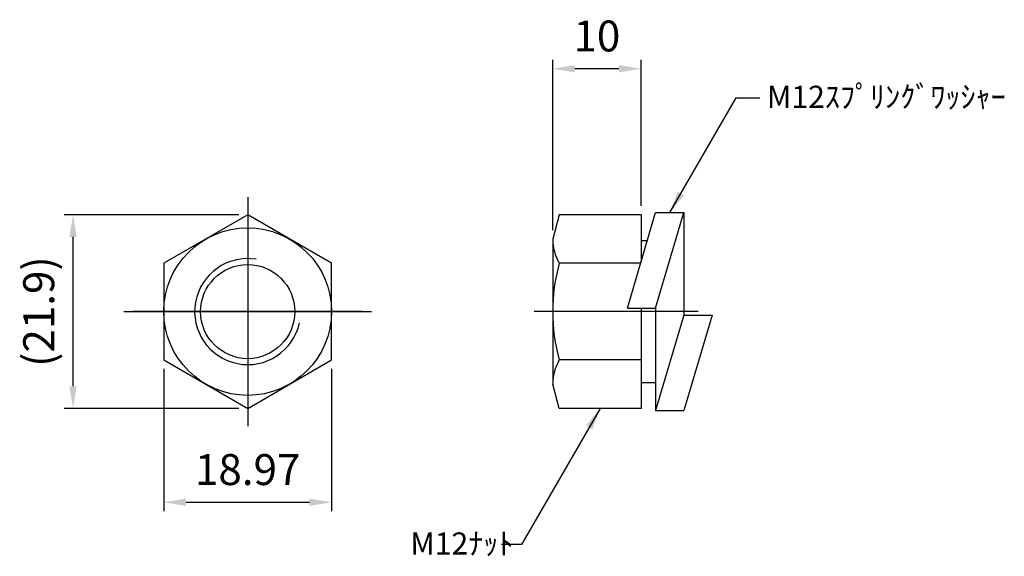
# Model space of a CAD drawing. Units: millimetres. Extents: x 13 to 125, y 18 to 79.
import ezdxf

# ---------------------------------------------------------------- set-up
doc = ezdxf.new("R2010")
doc.units = ezdxf.units.MM
doc.header["$LTSCALE"] = 0.25
doc.layers.add('AM_5', color=3, linetype='Continuous', lineweight=25)
doc.styles.add('acad', font='txt.shx', dxfattribs={"bigfont": 'extfont.shx'})
doc.styles.get("Standard").update_dxf_attribs({"font": 'ISOCP.SHX', "bigfont": 'EXTFONT.SHX'})
doc.dimstyles.new('AM_ISO$0', dxfattribs={"dimtxt": 3.5, "dimasz": 2.5, "dimexe": 1, "dimexo": 1, "dimgap": 1.5, "dimtad": 1, "dimdsep": 46, "dimtxsty": 'STANDARD', "dimcen": 0, "dimclrd": 256, "dimclre": 256, "dimclrt": 2, "dimadec": 0, "dimazin": 2, "dimtp": 0.1, "dimtm": 0.1, "dimtfac": 0.71, "dimtdec": 3, "dimtmove": 0, "dimatfit": 3, "dimfxl": 1, "dimlwd": -1, "dimlwe": -1, "dimarcsym": 0})
doc.dimstyles.new('AM_ISO$7', dxfattribs={"dimtxt": 5, "dimasz": 2.5, "dimexe": 1, "dimexo": 1, "dimgap": 1.5, "dimtad": 1, "dimdsep": 46, "dimtxsty": 'STANDARD', "dimcen": 0, "dimclrd": 256, "dimclre": 256, "dimclrt": 2, "dimadec": 0, "dimazin": 2, "dimtp": 0.1, "dimtm": 0.1, "dimtfac": 0.71, "dimtdec": 3, "dimtmove": 0, "dimatfit": 3, "dimfxl": 1, "dimlwd": -1, "dimlwe": -1, "dimarcsym": 0})

# ---------------------------------------------------------------- blocks, each defined once
blk = doc.blocks.new('*D1')
at = {"layer": 'AM_5', "transparency": 16777216}
for p, q in [((29.52, 39.37), (29.52, 23.27)), ((48.48, 39.37), (48.48, 23.27)), ((32.02, 24.27), (45.98, 24.27))]:
    blk.add_line(p, q, dxfattribs=at)
for points in [[(32.02, 24.69), (32.02, 23.85), (29.52, 24.27)], [(45.98, 24.69), (45.98, 23.85), (48.48, 24.27)]]:
    blk.add_solid(points, dxfattribs=at)
at = {"layer": 'Defpoints', "color": 0, "transparency": 16777216}
for p in [(29.52, 40.37), (48.48, 40.37), (48.48, 24.27)]:
    blk.add_point(p, dxfattribs=at)
at = {"layer": 'AM_5', "color": 2, "transparency": 16777216, "insert": (39, 27.52), "char_height": 3.5, "attachment_point": 5}
blk.add_mtext('18.97', dxfattribs=at)
blk = doc.blocks.new('*D2')
at = {"layer": 'AM_5', "transparency": 16777216}
for p, q in [((38, 56.8), (18.24, 56.8)), ((19.24, 37.4), (19.24, 54.3)), ((38, 34.9), (18.24, 34.9))]:
    blk.add_line(p, q, dxfattribs=at)
for points in [[(18.82, 54.3), (19.65, 54.3), (19.24, 56.8)], [(18.82, 37.4), (19.65, 37.4), (19.24, 34.9)]]:
    blk.add_solid(points, dxfattribs=at)
at = {"layer": 'Defpoints', "color": 0, "transparency": 16777216}
for p in [(19.24, 56.8), (39, 56.8), (39, 34.9)]:
    blk.add_point(p, dxfattribs=at)
at = {"layer": 'AM_5', "color": 2, "transparency": 16777216, "insert": (15.81, 45.85), "char_height": 3.5, "attachment_point": 5, "rotation": 90}
blk.add_mtext('(21.9)', dxfattribs=at)
blk = doc.blocks.new('*D3')
at = {"layer": 'AM_5', "transparency": 16777216}
for p, q in [((73.51, 55.06), (73.51, 74.33)), ((83.51, 57.8), (83.51, 74.33)), ((81.01, 73.33), (76.01, 73.33))]:
    blk.add_line(p, q, dxfattribs=at)
for points in [[(76.01, 73.75), (76.01, 72.91), (73.51, 73.33)], [(81.01, 73.75), (81.01, 72.91), (83.51, 73.33)]]:
    blk.add_solid(points, dxfattribs=at)
at = {"layer": 'Defpoints', "color": 0, "transparency": 16777216}
for p in [(73.51, 73.33), (83.51, 56.8), (73.51, 54.06)]:
    blk.add_point(p, dxfattribs=at)
at = {"layer": 'AM_5', "color": 2, "transparency": 16777216, "insert": (78.51, 76.58), "char_height": 3.5, "attachment_point": 5}
blk.add_mtext('10', dxfattribs=at)

msp = doc.modelspace()

# ---------------------------------------------------------------- linework, layer by layer
at = {"layer": 'AM_5'}
for p, q in [((38.998, 58.797), (38.998, 32.897)), ((81.961, 46.247), (85.161, 57.047)), ((85.161, 46.247), (88.361, 57.047)), ((85.161, 57.047), (88.361, 57.047)), ((88.361, 57.047), (88.361, 45.447)), ((74.246, 56.797), (73.513, 54.06)), ((83.513, 56.797), (74.246, 56.797)), ((83.513, 56.797), (83.513, 51.485)), ((73.513, 54.06), (73.513, 37.635)), ((83.513, 53.877), (84.221, 53.877)), ((83.513, 51.322), (74.246, 51.322)), ((24.998, 45.847), (52.998, 45.847)), ((51.948, 45.847), (26.048, 45.847)), ((89.961, 45.847), (71.407, 45.847)), ((81.961, 46.247), (85.161, 46.247)), ((83.513, 46.247), (83.513, 34.897)), ((85.161, 46.247), (85.161, 34.647)), ((88.361, 45.447), (85.161, 34.647)), ((91.561, 45.447), (88.361, 34.647)), ((88.361, 45.447), (91.561, 45.447)), ((83.513, 40.372), (74.246, 40.372)), ((74.246, 34.897), (73.513, 37.635)), ((83.513, 37.817), (85.161, 37.817)), ((83.513, 34.897), (74.246, 34.897)), ((85.161, 34.647), (88.361, 34.647))]:
    msp.add_line(p, q, dxfattribs=at)
msp.add_lwpolyline([(38.998, 56.797), (29.515, 51.322), (29.515, 40.372), (38.998, 34.897), (48.481, 40.372), (48.481, 51.322)], close=True, dxfattribs=at)
for radius in [9.483, 5.325]:
    msp.add_circle((38.998, 45.847), radius, dxfattribs=at)
for centre, radius, start, end in [((78.988, 54.06), 5.475, 180, 210), ((38.998, 45.847), 6, 80.82361, 347.74302), ((94.312, 45.847), 20.8, 164.73852, 195.26148), ((78.988, 37.635), 5.475, 150, 180)]:
    msp.add_arc(centre, radius, start, end, dxfattribs=at)

# ---------------------------------------------------------------- texts
at = {"layer": 'AM_5', "char_height": 2.5, "width": 31.92772, "attachment_point": 1, "style": 'acad'}
for s, insert in [('{\\fMS Gothic|b0|i0|c128|p49;M12ｽﾌﾟﾘﾝｸﾞﾜｯｼｬｰ}', (97.75, 71.401)), ('{\\fMS Gothic|b0|i0|c128|p49;M12ﾅｯﾄ}', (57.399, 20.863))]:
    msp.add_mtext(s, dxfattribs=dict(at, insert=insert))

# ---------------------------------------------------------------- dimensions: what is measured, and where the dimension line sits
at = {"layer": 'AM_5'}
dim = msp.add_linear_dim(base=(73.513, 73.331), p1=(83.513, 56.797), p2=(73.513, 54.06), dimstyle='AM_ISO$0', dxfattribs=at)
dim.commit()
dim.dimension.update_dxf_attribs({"geometry": '*D3', "text_midpoint": (78.513, 73.331), "dimtype": 160})
dim = msp.add_linear_dim(base=(19.238, 56.797), p1=(38.998, 34.897), p2=(38.998, 56.797), angle=90, text='(<>)', dimstyle='AM_ISO$0', dxfattribs=at)
dim.commit()
dim.dimension.update_dxf_attribs({"geometry": '*D2', "text_midpoint": (15.812, 45.847)})
dim = msp.add_linear_dim(base=(48.481, 24.271), p1=(29.515, 40.372), p2=(48.481, 40.372), dimstyle='AM_ISO$0', dxfattribs=at)
dim.commit()
dim.dimension.update_dxf_attribs({"geometry": '*D1', "text_midpoint": (38.998, 27.521)})

# ---------------------------------------------------------------- leaders
for points in [[(86.761, 57.047), (94.254, 70.026), (96.947, 70.026)], [(78.879, 34.897), (69.992, 19.504), (67.721, 19.504)]]:
    msp.add_leader(points, dimstyle='AM_ISO$7', override={"dimtxt": 3.5}, dxfattribs=at)

doc.saveas('drawing.dxf')
